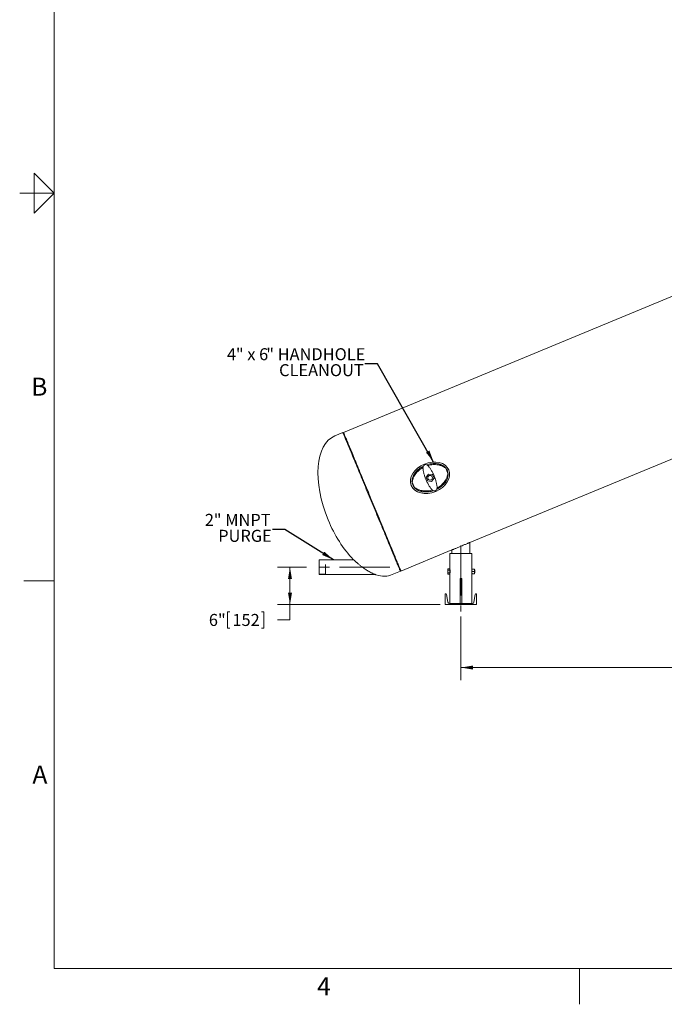
# Model space of a CAD drawing. Units: inches. Extents: x 0.1 to 22.1, y 0.1 to 17.1.
# Drawn here: x 0.1 to 6.5, y 0.1 to 10 of the extents above; entities that cross this region are included whole.
import ezdxf

# ---------------------------------------------------------------- set-up
doc = ezdxf.new("R2010")
doc.units = ezdxf.units.IN
doc.header["$MEASUREMENT"] = 0
doc.linetypes.add('CENTERX2', pattern=[0.8, 0.5, -0.1, 0.1, -0.1])
doc.linetypes.add('HIDDEN', pattern=[0.075, 0.05, -0.025])
doc.layers.add('7', color=7, linetype='Continuous', lineweight=15)
doc.styles.add('SLDTEXTSTYLE0', font='TXT', dxfattribs={"width": 0.75})
doc.styles.add('SLDTEXTSTYLE2', font='TXT', dxfattribs={"width": 0.8625})
doc.styles.add('SLDTEXTSTYLE6', font='TXT', dxfattribs={"width": 0.65})
doc.dimstyles.new('SLDDIMSTYLE0', dxfattribs={"dimtxt": 0.12, "dimasz": 0.12, "dimexe": 0, "dimexo": 0.0625, "dimgap": 0.03, "dimtad": 0, "dimtih": 1, "dimtoh": 1, "dimlfac": 16, "dimrnd": 1e-09, "dimzin": 12, "dimdsep": 46, "dimlunit": 5, "dimtxsty": 'SLDTEXTSTYLE0', "dimsah": 1, "dimcen": 0.09, "dimadec": 0, "dimazin": 0, "dimtfac": 1, "dimtofl": 0, "dimtmove": 0, "dimatfit": 3, "dimfxl": 0, "dimfrac": 2, "dimtolj": 1, "dimtzin": 12, "dimarcsym": 0})
doc.dimstyles.new('SLDDIMSTYLE2', dxfattribs={"dimtxt": 0, "dimasz": 0.12, "dimexe": 0, "dimexo": 0.0625, "dimgap": 0, "dimtad": 0, "dimtih": 1, "dimtoh": 1, "dimdec": 0, "dimrnd": 1e-09, "dimzin": 0, "dimdsep": 46, "dimtxsty": 'Standard', "dimsah": 1, "dimcen": 0.09, "dimadec": 0, "dimazin": 0, "dimtfac": 0.12, "dimtdec": 0, "dimtofl": 0, "dimtmove": 0, "dimatfit": 3, "dimfxl": 0, "dimfrac": 2, "dimtolj": 1, "dimtzin": 0, "dimarcsym": 0})

# ---------------------------------------------------------------- blocks, each defined once
blk = doc.blocks.new('*D10')
at = {"layer": '7'}
for p, q in [((4.5127, 4.0026), (4.5127, 3.3657)), ((9.9817, 4.0026), (9.9817, 3.3657)), ((7.4497, 3.5716), (7.4497, 3.4098)), ((7.4497, 3.5716), (7.474, 3.5716)), ((7.9017, 3.5716), (7.8773, 3.5716)), ((7.9017, 3.5716), (7.9017, 3.4098)), ((4.5127, 3.4907), (6.7869, 3.4907)), ((9.9817, 3.4907), (8.0372, 3.4907)), ((7.4497, 3.4098), (7.474, 3.4098)), ((7.9017, 3.4098), (7.8773, 3.4098))]:
    blk.add_line(p, q, dxfattribs=at)
for points in [[(4.5127, 3.4907), (4.6327, 3.4707), (4.6327, 3.5107)], [(9.9817, 3.4907), (9.8617, 3.5107), (9.8617, 3.4707)]]:
    blk.add_solid(points, dxfattribs=at)
at = {"layer": '7', "char_height": 0.12, "attachment_point": 1, "style": 'SLDTEXTSTYLE0'}
for s, insert in [('87-1/2"', (6.8738, 3.5502)), ('2223', (7.4984, 3.5502))]:
    blk.add_mtext(s, dxfattribs=dict(at, insert=insert))
blk = doc.blocks.new('*D11')
at = {"layer": '7'}
for p, q in [((2.9689, 4.4944), (2.6801, 4.4944)), ((2.8051, 4.4944), (2.8051, 4.1194)), ((2.1812, 4.0477), (2.1812, 3.886)), ((2.1812, 4.0477), (2.2055, 4.0477)), ((2.5445, 4.0477), (2.5202, 4.0477)), ((2.5445, 4.0477), (2.5445, 3.886)), ((4.3064, 4.1194), (2.6801, 4.1194)), ((2.8051, 3.9669), (2.8051, 4.1194)), ((2.6801, 3.9669), (2.8051, 3.9669)), ((2.1812, 3.886), (2.2055, 3.886)), ((2.5445, 3.886), (2.5202, 3.886))]:
    blk.add_line(p, q, dxfattribs=at)
for points in [[(2.8051, 4.4944), (2.7851, 4.3744), (2.8251, 4.3744)], [(2.8051, 4.1194), (2.8251, 4.2394), (2.7851, 4.2394)]]:
    blk.add_solid(points, dxfattribs=at)
at = {"layer": '7', "char_height": 0.12, "attachment_point": 1, "style": 'SLDTEXTSTYLE0'}
for s, insert in [('6"', (1.9945, 4.0264)), ('152', (2.2299, 4.0264))]:
    blk.add_mtext(s, dxfattribs=dict(at, insert=insert))
blk = doc.blocks.new('SW_NOTE_5')
at = {"layer": '7', "color": 0, "char_height": 0.12, "attachment_point": 1, "style": 'SLDTEXTSTYLE0'}
for s, insert in [('2', (-0.6746, 0.1547)), ('" MNPT ', (-0.586, 0.1547)), ('PURGE', (-0.5416, -0.0046))]:
    blk.add_mtext(s, dxfattribs=dict(at, insert=insert))
blk = doc.blocks.new('SW_NOTE_6')
at = {"layer": '7', "color": 0, "char_height": 0.12, "attachment_point": 1}
for s, insert, style in [('4', (-1.3788, 0.1548), 'SLDTEXTSTYLE0'), ('" x 6', (-1.2902, 0.1548), 'SLDTEXTSTYLE6'), ('" HANDHOLE', (-0.9865, 0.1548), 'SLDTEXTSTYLE0'), ('CLEANOUT', (-0.858, -0.0046), 'SLDTEXTSTYLE0')]:
    blk.add_mtext(s, dxfattribs=dict(at, insert=insert, style=style))

msp = doc.modelspace()

# ---------------------------------------------------------------- linework, layer by layer
at = {"color": 7, "linetype": 'Continuous', "lineweight": 15}
for p, q in [((8.27008, 7.88344), (3.33978, 5.84125)), ((4.60251, 4.7407), (9.19364, 6.6424)), ((3.33401, 5.83885), (3.25317, 5.80537)), ((3.34218, 5.83547), (3.33401, 5.83885)), ((4.18869, 5.42502), (4.16397, 5.39281)), ((4.22893, 5.41972), (4.18869, 5.42502)), ((4.24447, 5.38222), (4.22893, 5.41972)), ((4.38283, 5.42994), (4.36052, 5.48381)), ((4.02561, 5.34508), (4.04792, 5.29122)), ((4.16397, 5.39281), (4.17951, 5.35531)), ((4.17951, 5.35531), (4.21976, 5.35001)), ((4.21976, 5.35001), (4.24447, 5.38222)), ((4.60251, 4.63132), (4.60251, 4.7407)), ((3.91381, 4.45543), (4.42282, 4.66627)), ((4.40329, 4.63132), (4.40329, 4.4787)), ((4.40329, 4.63132), (4.51267, 4.63132)), ((4.42282, 4.66627), (4.42282, 4.63132)), ((4.51267, 4.63132), (4.62204, 4.63132)), ((4.62204, 4.47507), (4.62204, 4.63132)), ((3.43985, 4.56867), (3.09761, 4.56867)), ((3.09761, 4.42023), (3.09761, 4.56867)), ((3.82719, 4.41955), (3.90803, 4.45304)), ((3.90803, 4.45304), (3.91142, 4.4612)), ((4.38263, 4.4787), (4.38054, 4.47507)), ((4.38054, 4.47507), (4.38054, 4.47193)), ((4.38054, 4.45163), (4.38054, 4.47193)), ((4.38054, 4.45163), (4.38054, 4.43134)), ((4.38054, 4.43134), (4.38054, 4.4282)), ((4.40329, 4.4787), (4.38263, 4.4787)), ((4.40329, 4.46517), (4.38263, 4.46517)), ((4.40329, 4.4381), (4.38263, 4.4381)), ((4.40329, 4.4787), (4.40329, 4.46517)), ((4.40329, 4.46517), (4.40329, 4.4381)), ((4.40329, 4.4381), (4.40329, 4.42457)), ((4.62204, 4.46726), (4.62175, 4.46726)), ((4.62175, 4.43601), (4.62204, 4.43601)), ((4.62204, 4.46335), (4.62204, 4.47507)), ((4.62204, 4.43992), (4.62204, 4.46335)), ((4.62204, 4.4282), (4.62204, 4.43992)), ((4.62517, 4.47507), (4.64692, 4.47507)), ((4.62517, 4.45163), (4.64692, 4.45163)), ((4.65004, 4.47507), (4.65004, 4.46335)), ((4.65043, 4.46726), (4.65004, 4.46726)), ((4.65004, 4.46335), (4.65004, 4.43992)), ((4.65004, 4.43992), (4.65004, 4.4282)), ((4.65004, 4.43601), (4.65043, 4.43601)), ((4.65329, 4.4644), (4.65043, 4.46726)), ((4.65043, 4.45163), (4.65043, 4.46726)), ((4.65043, 4.43601), (4.65043, 4.45163)), ((4.65043, 4.43601), (4.65329, 4.43887)), ((4.65329, 4.45163), (4.65329, 4.4644)), ((4.65329, 4.43887), (4.65329, 4.45163)), ((3.09761, 4.42023), (3.65803, 4.42023)), ((4.38054, 4.4282), (4.38263, 4.42457)), ((4.40329, 4.42457), (4.38263, 4.42457)), ((4.40329, 4.42457), (4.40329, 4.13132)), ((4.50485, 4.38132), (4.50485, 4.13132)), ((4.50485, 4.38132), (4.52048, 4.38132)), ((4.52048, 4.13132), (4.52048, 4.38132)), ((4.62204, 4.13132), (4.62204, 4.4282)), ((4.62517, 4.4282), (4.64692, 4.4282)), ((4.35642, 4.22882), (4.36141, 4.22882)), ((4.35642, 4.11945), (4.35642, 4.22882)), ((4.38244, 4.14393), (4.36942, 4.22203)), ((4.64289, 4.14393), (4.65591, 4.22203)), ((4.66892, 4.22882), (4.66392, 4.22882)), ((4.66892, 4.11945), (4.66892, 4.22882)), ((4.66892, 4.11945), (4.35642, 4.11945)), ((4.39732, 4.13132), (4.62801, 4.13132))]:
    msp.add_line(p, q, dxfattribs=at)
at = {"color": 7, "linetype": 'Continuous', "lineweight": 15, "flags": 128}
for points in [[(3.90803, 4.45304), (3.90794, 4.45326), (3.90753, 4.45426), (3.90678, 4.45606), (3.90571, 4.45865), (3.90431, 4.46203), (3.90258, 4.46621), (3.90053, 4.47116), (3.89815, 4.4769), (3.89545, 4.48341), (3.89244, 4.49068), (3.88912, 4.49871), (3.88548, 4.50748), (3.88154, 4.51699), (3.8773, 4.52723), (3.87277, 4.53818), (3.86794, 4.54983), (3.86283, 4.56217), (3.85744, 4.57518), (3.85178, 4.58885), (3.84585, 4.60316), (3.83966, 4.6181), (3.83322, 4.63365), (3.82654, 4.64978), (3.81962, 4.66649), (3.81247, 4.68376), (3.80509, 4.70155), (3.79751, 4.71986), (3.78972, 4.73866), (3.78174, 4.75793), (3.77357, 4.77765), (3.76523, 4.79779), (3.75672, 4.81834), (3.74806, 4.83926), (3.73924, 4.86053), (3.73029, 4.88214), (3.72122, 4.90405), (3.71203, 4.92624), (3.70273, 4.94868), (3.69334, 4.97135), (3.68387, 4.99422), (3.67432, 5.01726), (3.66472, 5.04046), (3.65506, 5.06377), (3.64536, 5.08718), (3.63564, 5.11066), (3.6259, 5.13418), (3.61615, 5.15771), (3.60641, 5.18123), (3.59668, 5.20471), (3.58698, 5.22812), (3.57733, 5.25143), (3.56772, 5.27463), (3.55817, 5.29767), (3.5487, 5.32054), (3.53931, 5.34321), (3.53002, 5.36565), (3.52082, 5.38784), (3.51175, 5.40975), (3.5028, 5.43136), (3.49399, 5.45263), (3.48532, 5.47355), (3.47681, 5.4941), (3.46847, 5.51424), (3.4603, 5.53396), (3.45232, 5.55323), (3.44453, 5.57203), (3.43695, 5.59034), (3.42958, 5.60813), (3.42243, 5.6254), (3.4155, 5.64211), (3.40882, 5.65824), (3.40238, 5.67379), (3.39619, 5.68873), (3.39026, 5.70304), (3.3846, 5.71671), (3.37921, 5.72972), (3.3741, 5.74206), (3.36928, 5.75371), (3.36474, 5.76466), (3.3605, 5.7749), (3.35656, 5.78441), (3.35293, 5.79318), (3.3496, 5.80121), (3.34659, 5.80848), (3.34389, 5.81499), (3.34152, 5.82073), (3.33946, 5.82568), (3.33774, 5.82986), (3.33633, 5.83324), (3.33526, 5.83583), (3.33452, 5.83763), (3.3341, 5.83863), (3.33401, 5.83885)], [(3.33978, 5.84125), (3.33979, 5.84122), (3.34004, 5.84062), (3.34062, 5.83922), (3.34153, 5.83703), (3.34277, 5.83404), (3.34433, 5.83026), (3.34623, 5.82569), (3.34844, 5.82035), (3.35098, 5.81422), (3.35383, 5.80733), (3.357, 5.79968), (3.36048, 5.79128), (3.36427, 5.78214), (3.36836, 5.77226), (3.37275, 5.76167), (3.37743, 5.75037), (3.3824, 5.73837), (3.38765, 5.72569), (3.39317, 5.71235), (3.39897, 5.69836), (3.40503, 5.68373), (3.41134, 5.66848), (3.41791, 5.65264), (3.42471, 5.63621), (3.43175, 5.61922), (3.43901, 5.60169), (3.44649, 5.58364), (3.45418, 5.56508), (3.46206, 5.54604), (3.47014, 5.52654), (3.47839, 5.50661), (3.48682, 5.48627), (3.49541, 5.46553), (3.50415, 5.44443), (3.51303, 5.42298), (3.52205, 5.40122), (3.53118, 5.37917), (3.54043, 5.35685), (3.54977, 5.3343), (3.5592, 5.31152), (3.56871, 5.28856), (3.57829, 5.26544), (3.58792, 5.24218), (3.5976, 5.21882), (3.60732, 5.19537), (3.61705, 5.17187), (3.6268, 5.14834)], [(3.6268, 5.14834), (3.63654, 5.12481), (3.64628, 5.10131), (3.65599, 5.07786), (3.66567, 5.05449), (3.6753, 5.03123), (3.68488, 5.00811), (3.69439, 4.98515), (3.70382, 4.96238), (3.71317, 4.93982), (3.72241, 4.9175), (3.73155, 4.89545), (3.74056, 4.87369), (3.74944, 4.85225), (3.75818, 4.83114), (3.76677, 4.81041), (3.7752, 4.79006), (3.78345, 4.77013), (3.79153, 4.75063), (3.79942, 4.73159), (3.8071, 4.71304), (3.81458, 4.69498), (3.82184, 4.67745), (3.82888, 4.66046), (3.83569, 4.64403), (3.84225, 4.62819), (3.84856, 4.61294), (3.85462, 4.59832), (3.86042, 4.58432), (3.86594, 4.57098), (3.8712, 4.5583), (3.87616, 4.54631), (3.88085, 4.53501), (3.88523, 4.52441), (3.88932, 4.51454), (3.89311, 4.50539), (3.89659, 4.49699), (3.89976, 4.48934), (3.90262, 4.48245), (3.90515, 4.47633), (3.90737, 4.47098), (3.90926, 4.46641), (3.91082, 4.46263), (3.91206, 4.45964), (3.91297, 4.45745), (3.91355, 4.45605), (3.9138, 4.45545), (3.91381, 4.45543)], [(4.60251, 4.7407), (4.6021, 4.74053), (4.60089, 4.74002), (4.59887, 4.73919), (4.59607, 4.73803), (4.59252, 4.73656), (4.58825, 4.73479), (4.58329, 4.73273), (4.57769, 4.73042), (4.5715, 4.72785), (4.56478, 4.72507), (4.55759, 4.72209), (4.54999, 4.71894), (4.54205, 4.71565), (4.53385, 4.71226), (4.52545, 4.70878), (4.51694, 4.70525), (4.50839, 4.70171), (4.49988, 4.69819), (4.49148, 4.69471), (4.48328, 4.69131), (4.47534, 4.68802), (4.46774, 4.68487), (4.46055, 4.6819), (4.45383, 4.67911), (4.44764, 4.67655), (4.44204, 4.67423), (4.43708, 4.67218), (4.43281, 4.6704), (4.42926, 4.66893), (4.42646, 4.66778), (4.42445, 4.66694), (4.42323, 4.66644), (4.42282, 4.66627)]]:
    msp.add_lwpolyline(points, dxfattribs=at)
at = {"color": 7, "linetype": 'Continuous', "lineweight": 15}
msp.add_circle((4.20422, 5.38751), 0.02344, dxfattribs=at)
for centre, radius, start, end in [((4.24608, 5.28646), 0.22813, 59.890006, 63.244068), ((4.16236, 5.48856), 0.22813, 341.755932, 345.109994), ((4.24608, 5.28646), 0.22812, 161.755932, 165.109994), ((4.16236, 5.48856), 0.22812, 239.890006, 243.244068), ((4.36141, 4.2207), 0.00813, 9.463, 90), ((4.39732, 4.14641), 0.01509, 189.463, 270), ((4.62801, 4.14641), 0.01509, 270, 350.537), ((4.66392, 4.2207), 0.00813, 90, 170.537)]:
    msp.add_arc(centre, radius, start, end, dxfattribs=at)
for centre, major_axis, ratio, start_param, end_param in [((3.54018, 5.11246), (0.28701, -0.69291), 0.5108333, 3.1415927, 4.712389), ((4.19226, 5.41639), (-0.04186, 0.10105), 0.4285714, 5.8004194, 6.7659512), ((4.21618, 5.35864), (0.04186, -0.10105), 0.4285714, 5.8004194, 6.7659512), ((3.54018, 5.11246), (-0.28701, 0.69291), 0.5108333, 1.5707963, 2.2310705), ((3.54018, 5.11246), (-0.28701, 0.69291), 0.5108333, 2.7422914, 3.1415927)]:
    msp.add_ellipse(centre, major_axis=major_axis, ratio=ratio, start_param=start_param, end_param=end_param, dxfattribs=at)
msp.add_ellipse((4.20422, 5.38751), major_axis=(0.18766, 0.07773), ratio=0.7307692, dxfattribs=at)
for points, knots in [([(4.27109, 5.27222), (4.2721, 5.27269), (4.27951, 5.27606), (4.29252, 5.28379), (4.30853, 5.29452), (4.32219, 5.3054), (4.33389, 5.31609), (4.34475, 5.32755), (4.35366, 5.33857), (4.36073, 5.34868), (4.36626, 5.35768), (4.37199, 5.36851), (4.3775, 5.38142), (4.38203, 5.39667), (4.3846, 5.41236), (4.3849, 5.42831), (4.38272, 5.44409), (4.37793, 5.45929), (4.37062, 5.47345), (4.36103, 5.48621), (4.34956, 5.4973), (4.33811, 5.50558), (4.32742, 5.5117), (4.31784, 5.51622), (4.30801, 5.52), (4.29798, 5.52311), (4.28774, 5.52558), (4.27387, 5.52806), (4.2563, 5.5297), (4.23521, 5.52951), (4.21422, 5.52741), (4.19356, 5.52336), (4.17879, 5.5196), (4.17109, 5.51673), (4.16999, 5.51632)], [0, 0, 0, 0, 0.0071004, 0.0518478, 0.0961349, 0.1298419, 0.1629755, 0.1970512, 0.2302927, 0.2531964, 0.2755788, 0.297525, 0.3312413, 0.3647991, 0.3986226, 0.4322488, 0.466041, 0.4996478, 0.5333177, 0.5670908, 0.6008521, 0.6345808, 0.6568143, 0.6792814, 0.7019582, 0.7238474, 0.746174, 0.7690229, 0.8135196, 0.8583753, 0.9031872, 0.9476798, 0.9925147, 1, 1, 1, 1]), ([(4.17529, 5.51421), (4.17736, 5.51289), (4.18154, 5.51021), (4.18857, 5.50309), (4.19615, 5.49385), (4.204, 5.48282), (4.2121, 5.47024), (4.22005, 5.45684), (4.22789, 5.4427), (4.23492, 5.42923), (4.24124, 5.41649), (4.24481, 5.4089), (4.24661, 5.40507)], [0, 0, 0, 0, 0.1036317, 0.2102796, 0.3139254, 0.4207159, 0.5220178, 0.6263603, 0.7259088, 0.8284195, 0.9132935, 1, 1, 1, 1]), ([(4.34878, 5.49016), (4.34661, 5.49196), (4.34113, 5.4965), (4.33096, 5.50183), (4.31906, 5.50677), (4.30324, 5.51185), (4.28343, 5.51651), (4.25955, 5.51928), (4.23449, 5.51964), (4.20867, 5.51674), (4.1904, 5.51343), (4.18146, 5.51031), (4.18103, 5.51015)], [0, 0, 0, 0, 0.0483634, 0.122038, 0.1960602, 0.2700329, 0.407454, 0.5453297, 0.6828292, 0.8371887, 0.9920866, 1, 1, 1, 1]), ([(4.13699, 5.50264), (4.13613, 5.50225), (4.12887, 5.49893), (4.11594, 5.49125), (4.09986, 5.48048), (4.08616, 5.46954), (4.07446, 5.45885), (4.06362, 5.44739), (4.05472, 5.43639), (4.04767, 5.42629), (4.04215, 5.41729), (4.03643, 5.40647), (4.03092, 5.39354), (4.0264, 5.3783), (4.02383, 5.36258), (4.02357, 5.34668), (4.02563, 5.33079), (4.0292, 5.32079), (4.03099, 5.31576)], [0, 0, 0, 0, 0.0120585, 0.1018492, 0.1913929, 0.2589669, 0.3253886, 0.3935307, 0.4600061, 0.5058517, 0.550654, 0.5945839, 0.6621019, 0.7296734, 0.7969464, 0.8647359, 0.9320448, 1, 1, 1, 1]), ([(4.1339, 5.4907), (4.13378, 5.49064), (4.12585, 5.48682), (4.11137, 5.4769), (4.09091, 5.46094), (4.0726, 5.44244), (4.05646, 5.42208), (4.04481, 5.40297), (4.03666, 5.38612), (4.03205, 5.37337), (4.02972, 5.36384), (4.02948, 5.35912), (4.02942, 5.35788)], [0, 0, 0, 0, 0.0023068, 0.1513632, 0.2999407, 0.4484665, 0.5974644, 0.7458788, 0.8324034, 0.9188209, 0.978728, 1, 1, 1, 1]), ([(4.16183, 5.36996), (4.16021, 5.37446), (4.15692, 5.3836), (4.15204, 5.39831), (4.14738, 5.41345), (4.14318, 5.42846), (4.13952, 5.44317), (4.13662, 5.457), (4.13456, 5.4698), (4.13355, 5.48096), (4.13354, 5.49055), (4.13456, 5.4952), (4.13508, 5.49756)], [0, 0, 0, 0, 0.0977299, 0.1982933, 0.2960535, 0.3966168, 0.4949898, 0.5961454, 0.6958145, 0.7982803, 0.8978017, 1, 1, 1, 1]), ([(4.27454, 5.28433), (4.27466, 5.28439), (4.28259, 5.28821), (4.29707, 5.29813), (4.31753, 5.31409), (4.33584, 5.33259), (4.35198, 5.35295), (4.36364, 5.37206), (4.37178, 5.38891), (4.37639, 5.40165), (4.37872, 5.41119), (4.37896, 5.41591), (4.37902, 5.41715)], [0, 0, 0, 0, 0.0023072, 0.1513631, 0.2999406, 0.4484666, 0.5974643, 0.7458787, 0.8324035, 0.9188207, 0.978728, 1, 1, 1, 1]), ([(4.03099, 5.31576), (4.03326, 5.31097), (4.0378, 5.30139), (4.04755, 5.28872), (4.05898, 5.27763), (4.07192, 5.26831), (4.08589, 5.26073), (4.09892, 5.25548), (4.11061, 5.25188), (4.12091, 5.2494), (4.13476, 5.24695), (4.1523, 5.24533), (4.17339, 5.24552), (4.1944, 5.24764), (4.21507, 5.25172), (4.22963, 5.25542), (4.23714, 5.25822), (4.23808, 5.25857)], [0, 0, 0, 0, 0.06752157, 0.13494752, 0.20266481, 0.27019968, 0.3378878, 0.40502705, 0.44908936, 0.49403522, 0.54003659, 0.62861251, 0.71843794, 0.80875498, 0.89775056, 0.98721098, 1, 1, 1, 1]), ([(4.23315, 5.26081), (4.23108, 5.26214), (4.2269, 5.26482), (4.21987, 5.27194), (4.21229, 5.28118), (4.20444, 5.29221), (4.19634, 5.30479), (4.18839, 5.31819), (4.18055, 5.33233), (4.17353, 5.3458), (4.1672, 5.35854), (4.16363, 5.36612), (4.16183, 5.36996)], [0, 0, 0, 0, 0.1036317, 0.2102795, 0.3139253, 0.4207153, 0.5220174, 0.6263597, 0.7259081, 0.8284189, 0.9132933, 1, 1, 1, 1]), ([(4.24661, 5.40507), (4.24823, 5.40057), (4.25152, 5.39143), (4.2564, 5.37672), (4.26106, 5.36158), (4.26526, 5.34657), (4.26892, 5.33186), (4.27182, 5.31803), (4.27388, 5.30523), (4.2749, 5.29407), (4.2749, 5.28448), (4.27388, 5.27983), (4.27336, 5.27747)], [0, 0, 0, 0, 0.0977298, 0.1982935, 0.2960537, 0.3966167, 0.4949899, 0.5961455, 0.6958144, 0.7982803, 0.8978017, 1, 1, 1, 1]), ([(4.05966, 5.28486), (4.06183, 5.28307), (4.06731, 5.27853), (4.07748, 5.2732), (4.08938, 5.26826), (4.1052, 5.26317), (4.12501, 5.25852), (4.1489, 5.25575), (4.17395, 5.25539), (4.19977, 5.25829), (4.21804, 5.2616), (4.22698, 5.26472), (4.22741, 5.26487)], [0, 0, 0, 0, 0.0483635, 0.122038, 0.1960602, 0.2700329, 0.407454, 0.5453298, 0.6828292, 0.8371887, 0.9920866, 1, 1, 1, 1]), ([(3.43655, 4.57177), (3.43655, 4.57178), (3.43632, 4.572), (3.43706, 4.57129), (3.43868, 4.56976), (3.4415, 4.56711), (3.44567, 4.56322), (3.45165, 4.55769), (3.45874, 4.55125), (3.4657, 4.54503), (3.4744, 4.53738), (3.48481, 4.52844), (3.49688, 4.51841), (3.50801, 4.50944), (3.51949, 4.50049), (3.53247, 4.49074), (3.54684, 4.48041), (3.56274, 4.46963), (3.57887, 4.45936), (3.59686, 4.44873), (3.61293, 4.4401), (3.62692, 4.43327), (3.63632, 4.42899), (3.64452, 4.42549), (3.65149, 4.42269), (3.65794, 4.42024), (3.66251, 4.4186), (3.66518, 4.41767), (3.66658, 4.4172), (3.66677, 4.41713), (3.66686, 4.4171)], [0, 0, 0, 0, 0.0006385, 0.0271913, 0.0545436, 0.0808363, 0.1077069, 0.14649, 0.1863782, 0.2142954, 0.2422203, 0.2995509, 0.3410277, 0.3825158, 0.4251316, 0.4677534, 0.5233431, 0.5789395, 0.636131, 0.6933227, 0.768445, 0.806613, 0.8447705, 0.8726742, 0.9007404, 0.9286777, 0.9572535, 0.9712539, 0.9855778, 1, 1, 1, 1]), ([(4.38054, 4.47193), (4.38054, 4.47209), (4.38056, 4.47331), (4.38102, 4.4756), (4.38209, 4.47766), (4.38263, 4.4787)], [0, 0, 0, 0, 0.0700943, 0.530788, 1, 1, 1, 1]), ([(4.38263, 4.46517), (4.38205, 4.46626), (4.38087, 4.46848), (4.38065, 4.47077), (4.38054, 4.47193)], [0, 0, 0, 0, 0.49545862, 1, 1, 1, 1]), ([(4.38054, 4.45163), (4.38057, 4.45276), (4.38067, 4.45734), (4.38179, 4.4618), (4.38263, 4.46517)], [0, 0, 0, 0, 0.24629994, 1, 1, 1, 1]), ([(4.38263, 4.4381), (4.38235, 4.43911), (4.38112, 4.44352), (4.38079, 4.4481), (4.38054, 4.45163)], [0, 0, 0, 0, 0.2293601, 1, 1, 1, 1]), ([(4.38054, 4.43134), (4.38054, 4.4315), (4.38056, 4.43271), (4.38102, 4.435), (4.38209, 4.43706), (4.38263, 4.4381)], [0, 0, 0, 0, 0.0700938, 0.5307853, 1, 1, 1, 1]), ([(4.38263, 4.42457), (4.38205, 4.42567), (4.38087, 4.42789), (4.38065, 4.43018), (4.38054, 4.43134)], [0, 0, 0, 0, 0.49545862, 1, 1, 1, 1]), ([(4.40333, 4.46899), (4.40332, 4.46905), (4.40328, 4.4693), (4.40353, 4.46772), (4.40398, 4.46442), (4.40447, 4.45952), (4.40475, 4.45376), (4.4047, 4.44778), (4.40435, 4.44227), (4.40384, 4.43772), (4.40344, 4.43494), (4.40324, 4.43375), (4.40329, 4.43407), (4.4033, 4.43408)], [0, 0, 0, 0, 0.0350477, 0.1409721, 0.2473629, 0.3549485, 0.4626275, 0.5691069, 0.6749803, 0.7817704, 0.889579, 0.9969292, 1, 1, 1, 1]), ([(4.62201, 4.43427), (4.62202, 4.43421), (4.62206, 4.43397), (4.6218, 4.43555), (4.62135, 4.43885), (4.62086, 4.44374), (4.62058, 4.4495), (4.62064, 4.45549), (4.62098, 4.461), (4.62149, 4.46555), (4.6219, 4.46833), (4.62209, 4.46952), (4.62204, 4.46919), (4.62204, 4.46918)], [0, 0, 0, 0, 0.0350477, 0.14097228, 0.24736168, 0.35494962, 0.46262883, 0.56910838, 0.67497944, 0.78176971, 0.88957844, 0.99692925, 1, 1, 1, 1]), ([(4.62204, 4.46335), (4.62216, 4.46499), (4.6224, 4.46833), (4.6238, 4.47222), (4.62486, 4.47443), (4.62517, 4.47507)], [0, 0, 0, 0, 0.4062925, 0.8272707, 1, 1, 1, 1]), ([(4.62517, 4.47507), (4.6247, 4.47507), (4.6236, 4.47507), (4.62234, 4.47507), (4.62214, 4.47507), (4.62204, 4.47507)], [0, 0, 0, 0, 0.2654603, 0.6280767, 1, 1, 1, 1]), ([(4.62517, 4.45163), (4.62435, 4.45346), (4.62267, 4.45717), (4.62205, 4.46122), (4.62204, 4.4633), (4.62204, 4.46335)], [0, 0, 0, 0, 0.4843395, 0.986329, 1, 1, 1, 1]), ([(4.62204, 4.43992), (4.62216, 4.44156), (4.6224, 4.4449), (4.6238, 4.44878), (4.62486, 4.45099), (4.62517, 4.45163)], [0, 0, 0, 0, 0.4062925, 0.8272706, 1, 1, 1, 1]), ([(4.62517, 4.4282), (4.62435, 4.43002), (4.62267, 4.43373), (4.62205, 4.43778), (4.62204, 4.43986), (4.62204, 4.43992)], [0, 0, 0, 0, 0.4843395, 0.9863291, 1, 1, 1, 1]), ([(4.65004, 4.46335), (4.64992, 4.46499), (4.64968, 4.46833), (4.64828, 4.47222), (4.64722, 4.47443), (4.64692, 4.47507)], [0, 0, 0, 0, 0.4062925, 0.8272707, 1, 1, 1, 1]), ([(4.64692, 4.47507), (4.64738, 4.47507), (4.64848, 4.47507), (4.64975, 4.47507), (4.64994, 4.47507), (4.65004, 4.47507)], [0, 0, 0, 0, 0.2654603, 0.6280767, 1, 1, 1, 1]), ([(4.64692, 4.45163), (4.64774, 4.45346), (4.64941, 4.45717), (4.65003, 4.46122), (4.65004, 4.4633), (4.65004, 4.46335)], [0, 0, 0, 0, 0.4843395, 0.986329, 1, 1, 1, 1]), ([(4.65004, 4.43992), (4.64992, 4.44156), (4.64968, 4.4449), (4.64828, 4.44878), (4.64722, 4.45099), (4.64692, 4.45163)], [0, 0, 0, 0, 0.4062925, 0.8272706, 1, 1, 1, 1]), ([(4.64692, 4.4282), (4.64774, 4.43002), (4.64941, 4.43373), (4.65003, 4.43778), (4.65004, 4.43986), (4.65004, 4.43992)], [0, 0, 0, 0, 0.4843395, 0.9863291, 1, 1, 1, 1]), ([(4.62517, 4.4282), (4.6247, 4.4282), (4.6236, 4.4282), (4.62234, 4.4282), (4.62214, 4.4282), (4.62204, 4.4282)], [0, 0, 0, 0, 0.2654603, 0.6280767, 1, 1, 1, 1]), ([(4.64692, 4.4282), (4.64738, 4.4282), (4.64848, 4.4282), (4.64975, 4.4282), (4.64994, 4.4282), (4.65004, 4.4282)], [0, 0, 0, 0, 0.26546033, 0.6280767, 1, 1, 1, 1])]:
    msp.add_open_spline(points, degree=3, knots=knots, dxfattribs=at)
at = {"layer": '7', "color": 7, "lineweight": 0}
for p, q in [((0.44845, 15.9813), (0.44845, 0.4813)), ((0.24845, 8.0313), (0.24845, 8.4313)), ((0.24845, 8.4313), (0.44845, 8.2313)), ((0.44845, 8.2313), (0.1047, 8.2313)), ((0.1453, 8.2313), (0.24845, 8.2313)), ((0.44845, 8.2313), (0.24845, 8.0313)), ((0.44845, 4.3563), (0.1453, 4.3563)), ((0.44845, 0.4813), (21.44845, 0.4813)), ((5.69845, 0.125), (5.69845, 0.4813))]:
    msp.add_line(p, q, dxfattribs=at)
at = {"layer": '7', "color": 7, "linetype": 'CENTERX2', "lineweight": 0}
for p, q in [((4.51267, 4.71006), (4.51267, 4.05258)), ((3.80135, 4.49445), (3.01887, 4.49445))]:
    msp.add_line(p, q, dxfattribs=at)
at = {"layer": '7', "linetype": 'HIDDEN'}
for p, q in [((3.09761, 4.56574), (3.16011, 4.56574)), ((3.16011, 4.56574), (3.16518, 4.56867)), ((3.16011, 4.42023), (3.16011, 4.56867)), ((3.09761, 4.42316), (3.16011, 4.42316)), ((3.16011, 4.42316), (3.16518, 4.42023))]:
    msp.add_line(p, q, dxfattribs=at)

# ---------------------------------------------------------------- block references
at = {"layer": '7'}
for name, p in [('SW_NOTE_6', (3.55435, 6.52758)), ('SW_NOTE_5', (2.62942, 4.87182))]:
    msp.add_blockref(name, p, dxfattribs=at)

# ---------------------------------------------------------------- texts
at = {"layer": '7', "char_height": 0.18, "attachment_point": 1, "style": 'SLDTEXTSTYLE2'}
for s, insert in [('B', (0.21983, 6.38801)), ('A', (0.23209, 2.51142)), ('4', (3.07599, 0.39513))]:
    msp.add_mtext(s, dxfattribs=dict(at, insert=insert))

# ---------------------------------------------------------------- dimensions: what is measured, and where the dimension line sits
at = {"layer": '7'}
dim = msp.add_linear_dim(base=(2.80507, 4.11945), p1=(3.01887, 4.49445), p2=(4.35642, 4.11945), angle=90, dimstyle='SLDDIMSTYLE0', dxfattribs=at)
dim.commit()
dim.dimension.update_dxf_attribs({"geometry": '*D11', "text_midpoint": (2.80507, 3.96685), "dimtype": 160})
dim = msp.add_linear_dim(base=(9.9817, 3.49071), p1=(4.51267, 4.05258), p2=(9.9817, 4.05258), dimstyle='SLDDIMSTYLE0', dxfattribs=at)
dim.commit()
dim.dimension.update_dxf_attribs({"geometry": '*D10', "text_midpoint": (7.41207, 3.49071), "dimtype": 160})

# ---------------------------------------------------------------- leaders
for points in [[(4.24048, 5.54505), (3.67935, 6.52758), (3.55435, 6.52758)], [(3.23894, 4.56867), (2.75442, 4.87182), (2.62942, 4.87182)]]:
    msp.add_leader(points, dimstyle='SLDDIMSTYLE2', dxfattribs=at)

doc.saveas('drawing.dxf')
